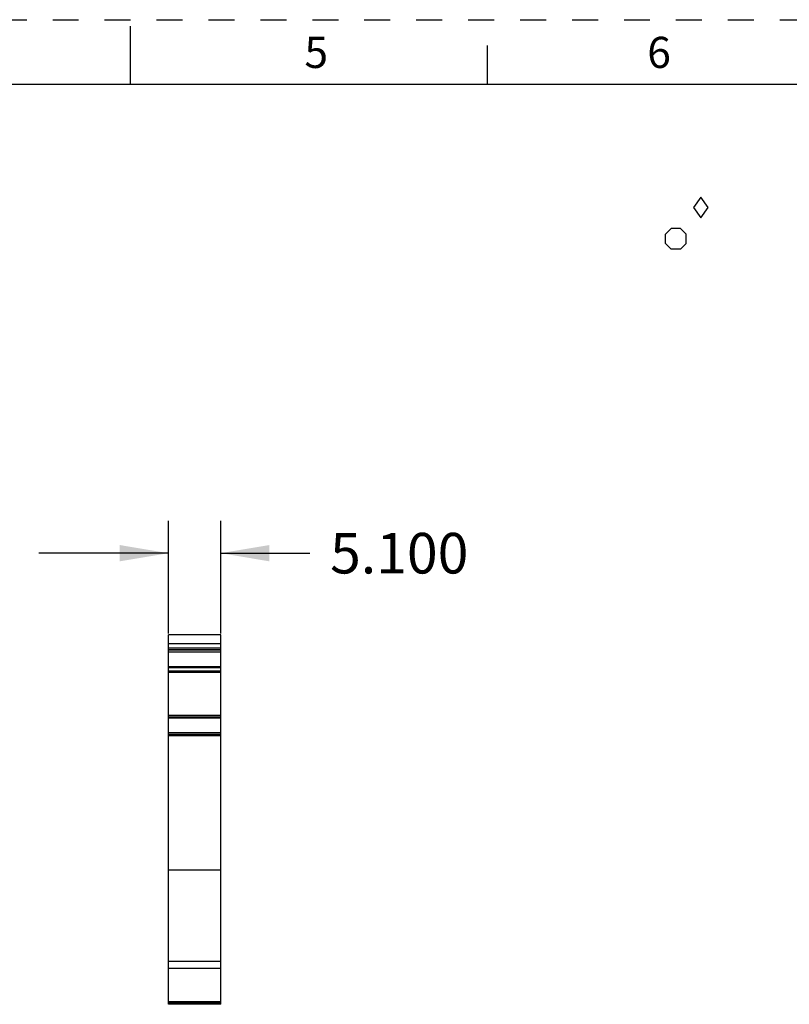
# Model space of a CAD drawing. Units: inches. Extents: x 0 to 11, y 0 to 8.5.
# Drawn here: x 5.1 to 8, y 4.7 to 8.5 of the extents above; entities that cross this region are included whole.
import ezdxf

# ---------------------------------------------------------------- set-up
doc = ezdxf.new("R2010")
doc.units = ezdxf.units.IN
doc.header["$LTSCALE"] = 0.605
doc.header["$MEASUREMENT"] = 0
doc.linetypes.add('HIDDEN', pattern=[0.2, 0.1, -0.1])
doc.layers.get('0').update_dxf_attribs({"linetype": 'CONTINUOUS'})
doc.layers.add('DEFAULT_2', color=8, linetype='HIDDEN')
doc.styles.get("Standard").update_dxf_attribs({"font": 'txt', "width": 0.8})
doc.styles.add('TEXTSTYLE_2', font='txt')
doc.dimstyles.new('DIMSTYLE_1', dxfattribs={"dimtxt": 0.15625, "dimasz": 0.1875, "dimexe": 0.125, "dimexo": 0.0625, "dimgap": 0.078125, "dimtad": 0, "dimtih": 1, "dimtoh": 1, "dimdec": 3, "dimzin": 0, "dimdsep": 46, "dimtxsty": 'STANDARD', "dimblk": '_FILLED', "dimblk1": '_FILLED', "dimblk2": '_FILLED', "dimcen": 0.09, "dimadec": 3, "dimazin": 0, "dimtp": 0.001, "dimtm": 0.001, "dimtfac": 1, "dimtdec": 3, "dimtofl": 0, "dimtmove": 0, "dimatfit": 3, "dimldrblk": '_FILLED', "dimfxl": 1, "dimtolj": 1, "dimtzin": 0, "dimarcsym": 0})

# ---------------------------------------------------------------- blocks, each defined once
blk = doc.blocks.new('_FILLED')
at = {"color": 0, "linetype": 'BYBLOCK'}
blk.add_solid([(0, 0), (-1, 0.167), (-1, -0.167)], dxfattribs=at)
blk = doc.blocks.new('*D1')
at = {"color": 2, "linetype": 'CONTINUOUS'}
for p, q in [((5.6461, 6.1366), (5.6461, 6.5705)), ((5.8469, 6.1366), (5.8469, 6.5705)), ((5.6461, 6.4455), (5.1461, 6.4455)), ((5.8469, 6.4455), (6.1901, 6.4455))]:
    blk.add_line(p, q, dxfattribs=at)
at = {"color": 2, "linetype": 'CONTINUOUS', "xscale": 0.1875, "yscale": 0.1875, "zscale": 0.1875}
blk.add_blockref('_FILLED', (5.6461, 6.4455), dxfattribs=at)
at = {"color": 2, "linetype": 'CONTINUOUS', "xscale": 0.1875, "yscale": 0.1875, "zscale": 0.1875, "rotation": 180}
blk.add_blockref('_FILLED', (5.8469, 6.4455), dxfattribs=at)
at = {"color": 2, "linetype": 'CONTINUOUS', "insert": (6.2683, 6.5236), "char_height": 0.15625, "width": 0.625, "attachment_point": 1, "line_spacing_factor": 0.9}
blk.add_mtext('5.100', dxfattribs=at)
blk = doc.blocks.new('DIA_BLK_BL3', base_point=(7.6958, 7.7764))
at = {"color": 2, "linetype": 'CONTINUOUS'}
for p, q in [((7.6958, 7.8164), (7.6681, 7.7764)), ((7.6958, 7.8164), (7.6681, 7.7764)), ((7.6958, 7.8164), (7.6681, 7.7764)), ((7.6958, 7.8164), (7.6681, 7.7764)), ((7.6958, 7.8164), (7.6681, 7.7764)), ((7.6958, 7.8164), (7.6681, 7.7764)), ((7.6958, 7.8164), (7.6681, 7.7764)), ((7.6958, 7.8164), (7.6681, 7.7764)), ((7.6958, 7.8164), (7.6681, 7.7764)), ((7.7235, 7.7764), (7.6958, 7.8164)), ((7.7235, 7.7764), (7.6958, 7.8164)), ((7.6681, 7.7764), (7.6958, 7.7364)), ((7.6958, 7.7364), (7.7235, 7.7764))]:
    blk.add_line(p, q, dxfattribs=at)
blk = doc.blocks.new('SMOCTA_R_BL4', base_point=(7.5998, 7.6559))
at = {"color": 2, "linetype": 'CONTINUOUS'}
for p, q in [((7.5598, 7.6737), (7.582, 7.6959)), ((7.5598, 7.6382), (7.5598, 7.6737)), ((7.6176, 7.6959), (7.582, 7.6959)), ((7.6398, 7.6737), (7.6176, 7.6959)), ((7.6398, 7.6382), (7.6398, 7.6737)), ((7.5598, 7.6382), (7.582, 7.6159)), ((7.6398, 7.6382), (7.6176, 7.6159)), ((7.6176, 7.6159), (7.582, 7.6159))]:
    blk.add_line(p, q, dxfattribs=at)

msp = doc.modelspace()

# ---------------------------------------------------------------- linework, layer by layer
at = {"color": 7, "linetype": 'CONTINUOUS'}
for p, q in [((5.5, 8.25), (5.5, 8.475)), ((6.875, 8.25), (6.875, 8.4)), ((10.75, 8.25), (0.25, 8.25)), ((5.6461, 5.7487), (5.6461, 6.1314)), ((5.8469, 6.1314), (5.6461, 6.1314)), ((5.8469, 4.7082), (5.8469, 6.1314)), ((5.8469, 6.0967), (5.6461, 6.0967)), ((5.8469, 6.0794), (5.6461, 6.0794)), ((5.8469, 6.073), (5.6461, 6.073)), ((5.8469, 6.0724), (5.6461, 6.0724)), ((5.8469, 6.0639), (5.6461, 6.0639)), ((5.8469, 6.0073), (5.6461, 6.0073)), ((5.8469, 6.0034), (5.6461, 6.0034)), ((5.8469, 5.9917), (5.6461, 5.9917)), ((5.8469, 5.9915), (5.6461, 5.9915)), ((5.8469, 5.9909), (5.6461, 5.9909)), ((5.8469, 5.9865), (5.6461, 5.9865)), ((5.8469, 5.8209), (5.6461, 5.8209)), ((5.8469, 5.8141), (5.6461, 5.8141)), ((5.8469, 5.8106), (5.6461, 5.8106)), ((5.8469, 5.7541), (5.6461, 5.7541)), ((5.6461, 4.7082), (5.6461, 5.7475)), ((5.8469, 5.7475), (5.6461, 5.7475)), ((5.8469, 5.7423), (5.6461, 5.7423)), ((5.8469, 5.2245), (5.6461, 5.2245)), ((5.8469, 4.8727), (5.6461, 4.8727)), ((5.8469, 4.8462), (5.6461, 4.8462)), ((5.8469, 4.7181), (5.6461, 4.7181)), ((5.8469, 4.7141), (5.6461, 4.7141)), ((5.8469, 4.7082), (5.6461, 4.7082))]:
    msp.add_line(p, q, dxfattribs=at)
at = {"layer": 'DEFAULT_2', "color": 8, "linetype": 'HIDDEN'}
msp.add_line((0, 8.5), (11, 8.5), dxfattribs=at)

# ---------------------------------------------------------------- block references
at = {"color": 2, "linetype": 'CONTINUOUS'}
for name, p in [('DIA_BLK_BL3', (7.6958, 7.7764)), ('SMOCTA_R_BL4', (7.5998, 7.6559))]:
    msp.add_blockref(name, p, dxfattribs=at)

# ---------------------------------------------------------------- texts
at = {"color": 2, "linetype": 'CONTINUOUS', "char_height": 0.12, "width": 0.12, "attachment_point": 2, "line_spacing_factor": 0.9, "style": 'TEXTSTYLE_2'}
for s, insert in [('5', (6.215, 8.434)), ('6', (7.535, 8.434))]:
    msp.add_mtext(s, dxfattribs=dict(at, insert=insert))

# ---------------------------------------------------------------- dimensions: what is measured, and where the dimension line sits
at = {"color": 2, "linetype": 'CONTINUOUS'}
dim = msp.add_linear_dim(base=(5.8469, 6.4455), p1=(5.6461, 6.0741), p2=(5.8469, 6.0741), dimstyle='DIMSTYLE_1', dxfattribs=at)
dim.commit()
dim.dimension.update_dxf_attribs({"geometry": '*D1', "text_midpoint": (6.5808, 6.4455), "dimtype": 160})

doc.saveas('drawing.dxf')
